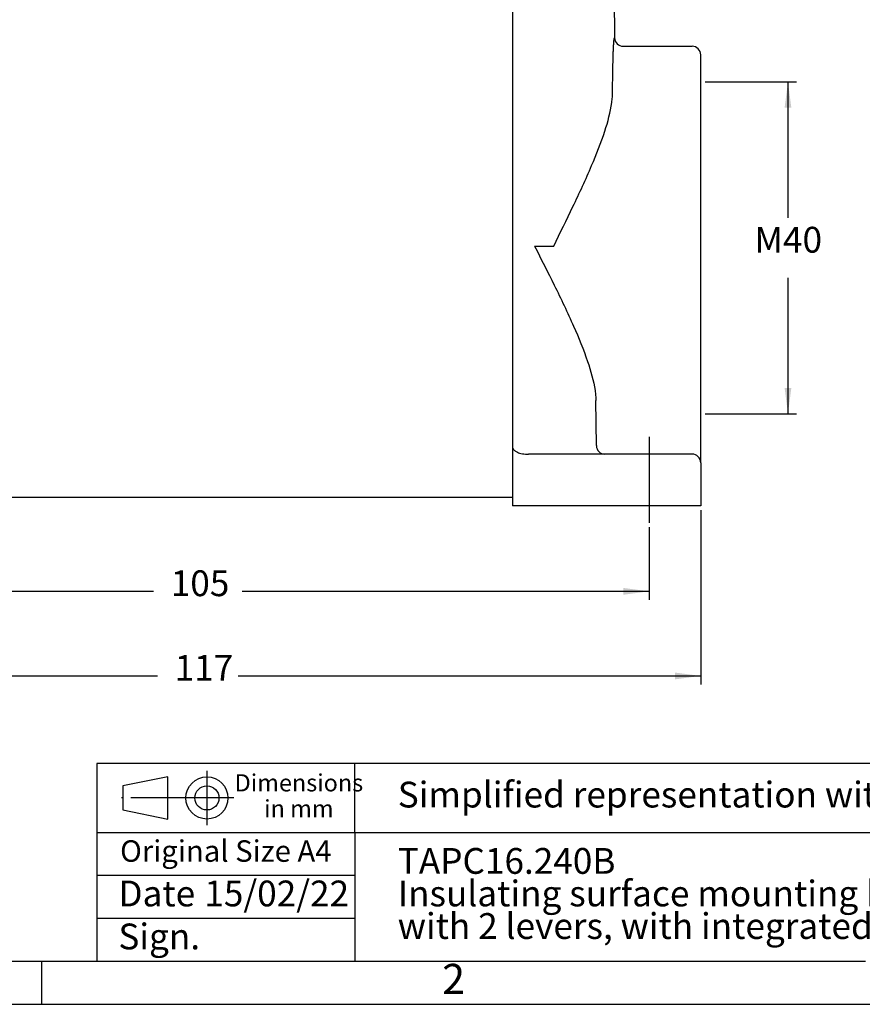
# Model space of a CAD drawing. Units: millimetres. Extents: x 0 to 297, y 0 to 210.
# Drawn here: x 98 to 196, y 0 to 115 of the extents above; entities that cross this region are included whole.
import ezdxf

# ---------------------------------------------------------------- set-up
doc = ezdxf.new("R2010")
doc.units = ezdxf.units.MM
doc.linetypes.add('DOT_CENTER', pattern=[14, 12, -1, 0, -1])
doc.layers.add('1', color=7, linetype='Continuous')
doc.styles.add('CONVERTER_11', font='txt.shx', dxfattribs={"width": 1.035})
doc.styles.add('CONVERTER_12', font='txt.shx', dxfattribs={"width": 0.9})
doc.styles.add('CONVERTER_13', font='simplex.shx', dxfattribs={"width": 0.95})
doc.dimstyles.new('ME10_DIM_11', dxfattribs={"dimtxt": 3, "dimasz": 3, "dimexe": 1, "dimexo": 0.5, "dimgap": 2, "dimtad": 0, "dimdsep": 46, "dimtxsty": 'CONVERTER_13', "dimsah": 1, "dimcen": 0.09, "dimclrd": 2, "dimclre": 2, "dimclrt": 4, "dimadec": 0, "dimazin": 0, "dimtfac": 1, "dimtdec": 4, "dimtix": 1, "dimtmove": 0, "dimatfit": 3, "dimfxl": 1, "dimtolj": 1, "dimtzin": 0, "dimarcsym": 0})
doc.dimstyles.new('ME10_DIM_12', dxfattribs={"dimtxt": 3, "dimasz": 3, "dimexe": 1, "dimexo": 0.5, "dimgap": 2, "dimtad": 0, "dimdsep": 46, "dimtxsty": 'CONVERTER_13', "dimsah": 1, "dimcen": 0.09, "dimclrd": 2, "dimclre": 2, "dimclrt": 4, "dimadec": 0, "dimazin": 0, "dimtfac": 1, "dimtdec": 4, "dimtix": 1, "dimtmove": 0, "dimatfit": 3, "dimfxl": 1, "dimtolj": 1, "dimtzin": 0, "dimarcsym": 0})
doc.dimstyles.new('ME10_DIM_15', dxfattribs={"dimtxt": 3, "dimasz": 3, "dimexe": 1, "dimexo": 0.5, "dimgap": 2, "dimtad": 0, "dimtih": 1, "dimtoh": 1, "dimdsep": 46, "dimtxsty": 'CONVERTER_13', "dimsah": 1, "dimcen": 0.09, "dimclrd": 2, "dimclre": 2, "dimclrt": 4, "dimadec": 0, "dimazin": 0, "dimtfac": 1, "dimtdec": 4, "dimtix": 1, "dimtmove": 0, "dimatfit": 3, "dimfxl": 1, "dimtolj": 1, "dimtzin": 0, "dimarcsym": 0})

# ---------------------------------------------------------------- blocks, each defined once
blk = doc.blocks.new('_formato_A4', base_point=(306.93, 0))
at = {"layer": '1', "color": 7, "linetype": 'Continuous'}
for p, q in [((292, 28), (107, 28)), ((107, 28), (107, 5)), ((137, 20), (137, 28)), ((115.25, 26.45), (110, 25.4)), ((115.25, 21.55), (115.25, 26.45)), ((110, 25.4), (110, 22.6)), ((110, 22.6), (115.25, 21.55)), ((107, 20), (292, 20)), ((137, 20), (137, 5)), ((107, 15), (137, 15)), ((107, 10), (137, 10)), ((5, 5), (100.6, 5)), ((100.6, 5), (196.4, 5)), ((100.6, 0), (100.6, 5)), ((0, 0), (297, 0))]:
    blk.add_line(p, q, dxfattribs=at)
at = {"layer": '1', "color": 7, "linetype": 'DOT_CENTER'}
for p, q in [((119.8, 27.15), (119.8, 20.85)), ((122.95, 24), (109.3, 24))]:
    blk.add_line(p, q, dxfattribs=at)
at = {"layer": '1', "color": 7, "linetype": 'Continuous'}
for radius in [2.45, 1.4]:
    blk.add_circle((119.8, 24), radius, dxfattribs=at)
at = {"layer": '1', "color": 7, "line_spacing_factor": 0.757273}
for s, insert, char_height, attachment_point, style in [('Dimensions', (130.5, 25.5), 2, 5, 'CONVERTER_12'), ('Simplified representation with dimensions without tolerance', (142, 24), 3, 4, 'CONVERTER_12'), ('in mm', (130.5, 22.5), 2, 5, 'CONVERTER_12'), ('Original Size A4', (122, 17.5), 2.5, 5, 'CONVERTER_11'), ('TAPC16.240B\\PInsulating surface mounting housing, size "77.27", 2x M40 side entries,\\Pwith 2 levers, with integrated PE jumpers - HYGIENIC-COLD', (142, 12.5), 3, 4, 'CONVERTER_12'), ('Date', (109.5, 12.5), 3, 4, 'CONVERTER_12'), ('15/02/22', (119.5, 12.5), 3, 4, 'CONVERTER_12'), ('Sign.', (109.5, 7.5), 3, 4, 'CONVERTER_12'), ('2', (148.5, 2.5), 3.5, 5, 'CONVERTER_12')]:
    blk.add_mtext(s, dxfattribs=dict(at, insert=insert, char_height=char_height, attachment_point=attachment_point, style=style))
blk = doc.blocks.new('*D10')
at = {"layer": '1', "color": 2, "linetype": 'Continuous'}
for p, q in [((60.25, 57.48), (60.25, 37.19)), ((177.25, 57.48), (177.25, 37.19)), ((60.25, 38.19), (114.05, 38.19)), ((123.45, 38.19), (177.25, 38.19))]:
    blk.add_line(p, q, dxfattribs=at)
at = {"layer": '1', "color": 2}
for points in [[(63.25, 38.58), (63.25, 37.79), (60.25, 38.19)], [(174.25, 37.79), (174.25, 38.58), (177.25, 38.19)]]:
    blk.add_solid(points, dxfattribs=at)
at = {"layer": '1', "color": 4, "insert": (116.05, 36.69), "char_height": 3, "attachment_point": 7, "rotation": 0.0001, "line_spacing_factor": 0.60024, "style": 'CONVERTER_13'}
blk.add_mtext('117', dxfattribs=at)
blk = doc.blocks.new('*D11')
at = {"layer": '1', "color": 2, "linetype": 'Continuous'}
for p, q in [((66.25, 55.48), (66.25, 47.03)), ((171.25, 55.48), (171.25, 47.03)), ((66.25, 48.03), (113.6, 48.03)), ((123.9, 48.03), (171.25, 48.03))]:
    blk.add_line(p, q, dxfattribs=at)
at = {"layer": '1', "color": 2}
for points in [[(69.25, 48.42), (69.25, 47.63), (66.25, 48.03)], [(168.25, 47.63), (168.25, 48.42), (171.25, 48.03)]]:
    blk.add_solid(points, dxfattribs=at)
at = {"layer": '1', "color": 4, "insert": (115.6, 46.53), "char_height": 3, "attachment_point": 7, "rotation": 0.0001, "line_spacing_factor": 0.60024, "style": 'CONVERTER_13'}
blk.add_mtext('105', dxfattribs=at)
blk = doc.blocks.new('*D14')
at = {"layer": '1', "color": 2, "linetype": 'Continuous'}
for p, q in [((177.75, 107.28), (188.4, 107.28)), ((187.4, 107.28), (187.4, 91.48)), ((187.4, 84.48), (187.4, 68.68)), ((177.75, 68.68), (188.4, 68.68))]:
    blk.add_line(p, q, dxfattribs=at)
at = {"layer": '1', "color": 2}
for points in [[(187.79, 104.28), (187.01, 104.28), (187.4, 107.28)], [(187.01, 71.68), (187.79, 71.68), (187.4, 68.68)]]:
    blk.add_solid(points, dxfattribs=at)
at = {"layer": '1', "color": 4, "insert": (183.5, 86.48), "char_height": 3, "attachment_point": 7, "rotation": 0.0001, "line_spacing_factor": 0.60024, "style": 'CONVERTER_13'}
blk.add_mtext('M40', dxfattribs=at)

msp = doc.modelspace()

# ---------------------------------------------------------------- linework, layer by layer
at = {"color": 7, "linetype": 'Continuous'}
for p, q in [((167.015, 136.315), (167.223, 112.408)), ((155.35, 128.148), (155.35, 64.973)), ((168.223, 111.417), (176.25, 111.417)), ((177.25, 107.281), (177.25, 110.417)), ((177.25, 68.681), (177.25, 107.281)), ((157.915, 88.186), (160.147, 88.186)), ((165.11, 64.973), (165.065, 70.229)), ((177.25, 68.074), (177.25, 68.681)), ((177.25, 65.856), (177.25, 68.074)), ((177.25, 65.481), (177.25, 65.856)), ((177.25, 62.981), (177.25, 65.481)), ((155.35, 64.973), (155.35, 64.732)), ((155.35, 64.732), (155.35, 58.981)), ((158.113, 63.981), (157.197, 63.981)), ((161.986, 63.981), (158.113, 63.981)), ((163.196, 63.981), (161.986, 63.981)), ((166.11, 63.981), (163.196, 63.981)), ((166.25, 63.981), (166.11, 63.981)), ((174.25, 63.981), (166.25, 63.981)), ((176.25, 63.981), (174.25, 63.981)), ((177.25, 62.981), (177.25, 57.981)), ((82.15, 58.981), (155.35, 58.981)), ((155.35, 58.981), (155.35, 57.981)), ((161.475, 57.981), (155.35, 57.981)), ((163.196, 57.981), (161.475, 57.981)), ((174.25, 57.981), (163.196, 57.981)), ((177.25, 57.981), (174.25, 57.981))]:
    msp.add_line(p, q, dxfattribs=at)
for centre, start, end in [((168.223, 112.417), 180.49577, 269.99578), ((176.25, 110.417), 0, 90), ((166.11, 64.981), 180.49009, 269.99027), ((176.25, 62.981), 360, 90)]:
    msp.add_arc(centre, 1, start, end, dxfattribs=at)
for points, knots in [([(166.992, 106.07), (166.998, 106.548), (167.008, 107.448), (167.029, 108.711), (167.053, 109.799), (167.077, 110.617), (167.102, 111.218), (167.121, 111.644), (167.154, 112.003), (167.162, 112.259), (167.209, 112.375), (167.223, 112.408)], [0, 0, 0, 0, 1.4338719, 2.6998595, 3.7903949, 4.6979296, 5.1530665, 5.5955978, 5.975237, 6.2420739, 6.3494328, 6.3494328, 6.3494328, 6.3494328]), ([(160.147, 88.186), (160.899, 89.712), (162.422, 92.804), (164.482, 97.23), (166.074, 101.248), (166.804, 103.95), (166.975, 105.482), (166.987, 105.879), (166.992, 106.07)], [0, 0, 0, 0, 5.1044635, 10.3401773, 14.6397771, 18.0687451, 18.6841437, 19.2588058, 19.2588058, 19.2588058, 19.2588058]), ([(157.915, 88.186), (158.687, 86.669), (160.256, 83.584), (162.388, 79.143), (164.058, 75.08), (164.837, 72.342), (165.035, 70.8), (165.055, 70.416), (165.065, 70.229)], [0, 0, 0, 0, 5.1045922, 10.3846367, 14.7728847, 18.2805411, 18.8707713, 19.4328909, 19.4328909, 19.4328909, 19.4328909]), ([(155.35, 64.732), (155.355, 64.721), (155.364, 64.699), (155.41, 64.608), (155.502, 64.484), (155.644, 64.361), (155.788, 64.267), (155.957, 64.183), (156.201, 64.095), (156.508, 64.027), (156.854, 63.987), (157.084, 63.983), (157.197, 63.981)], [0, 0, 0, 0, 0.0362219, 0.0727048, 0.3067788, 0.4922424, 0.6335625, 0.8204259, 1.0574873, 1.4105248, 1.7624054, 2.099857, 2.099857, 2.099857, 2.099857])]:
    msp.add_open_spline(points, degree=3, knots=knots, dxfattribs=at)
at = {"layer": '1', "color": 2, "linetype": 'DOT_CENTER'}
msp.add_line((171.25, 65.981), (171.25, 55.981), dxfattribs=at)

# ---------------------------------------------------------------- block references
at = {"layer": '1'}
msp.add_blockref('_formato_A4', (306.935, 0), dxfattribs=at)

# ---------------------------------------------------------------- dimensions: what is measured, and where the dimension line sits
dim = msp.add_linear_dim(base=(187.4, 107.281), p1=(177.25, 68.681), p2=(177.25, 107.281), angle=90, text='M40', dimstyle='ME10_DIM_15', dxfattribs=at)
dim.commit()
dim.dimension.update_dxf_attribs({"geometry": '*D14', "text_midpoint": (187.4, 87.981), "text_rotation": 0.00014})
for base, p1, p2, dimstyle, picture, middle in [((60.25, 38.186), (177.25, 57.981), (60.25, 57.981), 'ME10_DIM_11', '*D10', (118.75, 38.186)), ((66.25, 48.028), (171.25, 55.981), (66.25, 55.981), 'ME10_DIM_12', '*D11', (118.75, 48.028))]:
    dim = msp.add_linear_dim(base=base, p1=p1, p2=p2, dimstyle=dimstyle, dxfattribs=at)
    dim.commit()
    dim.dimension.update_dxf_attribs({"geometry": picture, "text_midpoint": middle, "text_rotation": 0.00014})

doc.saveas('drawing.dxf')
